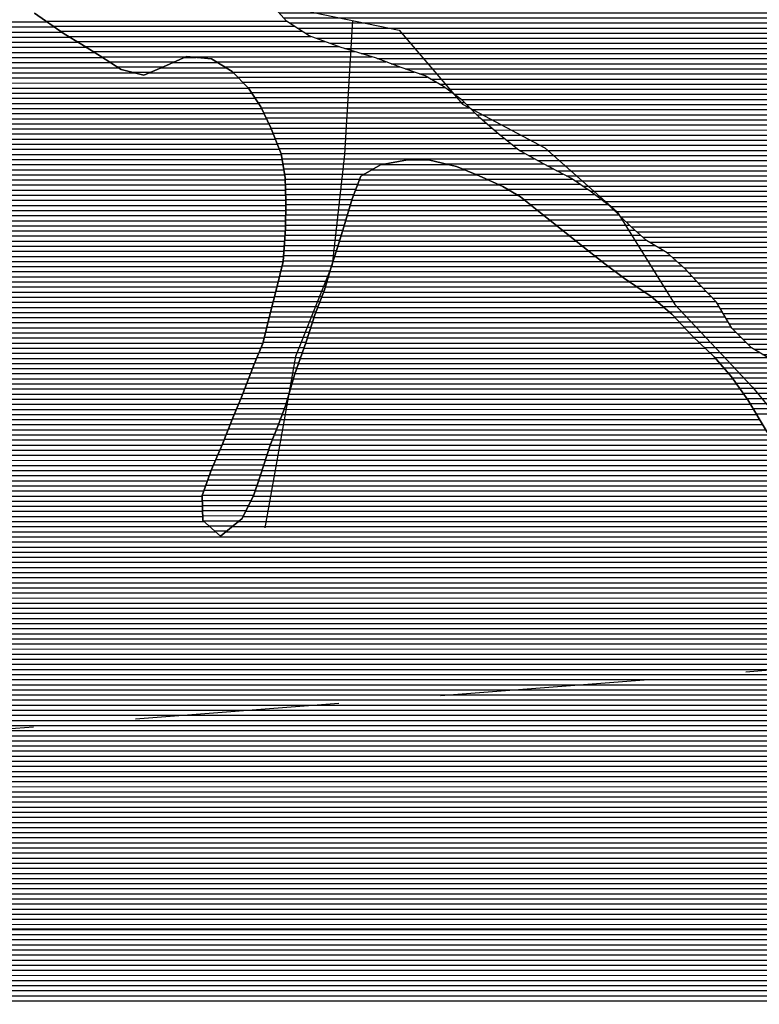
# Model space of a CAD drawing. Extents: x 186088 to 270188, y 8140884 to 8200579.
# Drawn here: x 248067 to 249879, y 8149815 to 8152229 of the extents above; entities that cross this region are included whole.
import ezdxf

# ---------------------------------------------------------------- set-up
doc = ezdxf.new("R2010")
doc.units = 0
doc.header["$MEASUREMENT"] = 0
doc.linetypes.add('DASHED', pattern=[0.75, 0.5, -0.25])
for name, color, linetype in [('ESTRADA_N_PAV', 10, 'CONTINUOUS'), ('MALHA_UTM', 8, 'CONTINUOUS'), ('P_L', 53, 'CONTINUOUS'), ('RIOS', 150, 'CONTINUOUS')]:
    doc.layers.add(name, color=color, linetype=linetype)
doc.layers.add('MC', color=7, linetype='CONTINUOUS', true_color=0x366b00)

# ---------------------------------------------------------------- blocks, each defined once
blk = doc.blocks.new('*X197')
at = {"layer": 'MC'}
for points in [[(248130.708677, 8152225.539549), (248720.505175, 8152225.545447)], [(248148.532589, 8152213.039694), (248739.815847, 8152213.045607)], [(248166.356501, 8152200.53984), (248759.126519, 8152200.545767)], [(248185.598459, 8152188.039999), (248780.352812, 8152188.045947)], [(248206.47846, 8152175.540175), (248814.779549, 8152175.546258)], [(248227.045528, 8152163.040348), (248849.206286, 8152163.046569)], [(248247.153953, 8152150.540516), (248888.506646, 8152150.546929)], [(248267.091079, 8152138.040682), (248474.77284, 8152138.042759)], [(248478.728635, 8152138.042798), (248928.700502, 8152138.047298)], [(248285.99611, 8152125.540838), (248446.715804, 8152125.542445)], [(248304.901142, 8152113.040994), (248418.610609, 8152113.042131)], [(248548.346516, 8152125.543462), (248964.121265, 8152125.547619)], [(248568.823235, 8152113.043633), (248998.062782, 8152113.047926)], [(248339.917811, 8152100.541311), (248388.306196, 8152100.541795)], [(248588.372699, 8152100.543796), (249033.050179, 8152100.548243)], [(248600.665141, 8152088.043886), (249065.078373, 8152088.04853)], [(248612.957584, 8152075.543976), (249087.188569, 8152075.548718)], [(248625.250027, 8152063.044066), (249108.39424, 8152063.048897)], [(248634.103668, 8152050.544121), (249125.413975, 8152050.549034)], [(248642.281104, 8152038.04417), (249142.43371, 8152038.049171)], [(248650.458541, 8152025.544219), (249157.055838, 8152025.549285)], [(248658.310718, 8152013.044264), (249169.348995, 8152013.049375)], [(248664.419856, 8152000.544292), (249181.642153, 8152000.549465)], [(248670.528994, 8151988.04432), (249193.992741, 8151988.049555)], [(248676.638131, 8151975.544349), (249208.598289, 8151975.549668)], [(248682.654327, 8151963.044376), (249223.203837, 8151963.049781)], [(248687.521751, 8151950.544391), (249237.809385, 8151950.549894)], [(248692.389175, 8151938.044407), (249253.136863, 8151938.050015)], [(248697.256599, 8151925.544423), (249268.713783, 8151925.550137)], [(248702.124023, 8151913.044438), (249284.290703, 8151913.05026)], [(248706.991447, 8151900.544454), (249304.586054, 8151900.55043)], [(248709.111696, 8151888.044442), (249327.25222, 8151888.050624)], [(248711.163363, 8151875.54443), (248964.189564, 8151875.54696)], [(249109.165634, 8151875.54841), (249349.918387, 8151875.550817)], [(248713.215031, 8151863.044417), (248933.283804, 8151863.046618)], [(248715.266698, 8151850.544405), (248911.305437, 8151850.546365)], [(249151.416327, 8151863.048799), (249373.571299, 8151863.051021)], [(249181.334075, 8151850.549065), (249397.237072, 8151850.551225)], [(248716.84339, 8151838.044388), (248899.6029, 8151838.046215)], [(248717.266468, 8151825.544359), (248894.926853, 8151825.546135)], [(249210.14472, 8151838.049321), (249420.376636, 8151838.051423)], [(249238.317534, 8151825.549569), (249438.816244, 8151825.551574)], [(248717.689546, 8151813.04433), (248890.250806, 8151813.046056)], [(248718.112624, 8151800.544301), (248885.574759, 8151800.545976)], [(249262.358281, 8151813.049777), (249457.255852, 8151813.051726)], [(249283.246401, 8151800.549953), (249474.581875, 8151800.551866)], [(248718.535702, 8151788.044272), (248881.009107, 8151788.045897)], [(248718.627139, 8151775.54424), (248877.177528, 8151775.545826)], [(249301.54636, 8151788.050103), (249491.265753, 8151788.052)], [(249317.355639, 8151775.550228), (249507.949631, 8151775.552134)], [(248718.388899, 8151750.544172), (248869.514369, 8151750.545683)], [(248718.508019, 8151763.044206), (248873.345949, 8151763.045755)], [(249333.164919, 8151763.050353), (249521.770809, 8151763.052239)], [(249349.040058, 8151750.550479), (249534.683146, 8151750.552335)], [(248718.150659, 8151725.544104), (248861.851211, 8151725.545541)], [(248718.269779, 8151738.044138), (248865.68279, 8151738.045612)], [(249364.952896, 8151738.050605), (249547.595484, 8151738.052431)], [(249380.865734, 8151725.550731), (249560.507821, 8151725.552527)], [(248716.878401, 8151700.544025), (248854.406605, 8151700.5454)], [(248717.779167, 8151713.044067), (248858.105725, 8151713.04547)], [(249396.69917, 8151713.050856), (249574.263575, 8151713.052632)], [(249412.069391, 8151700.550977), (249588.45112, 8151700.552741)], [(248715.977636, 8151688.043983), (248850.707485, 8151688.04533)], [(249427.439613, 8151688.051098), (249602.638665, 8151688.05285)], [(248714.176105, 8151663.043899), (248843.163169, 8151663.045189)], [(248715.07687, 8151675.543941), (248847.008365, 8151675.54526)], [(249442.809835, 8151675.551218), (249623.086334, 8151675.553021)], [(249458.210205, 8151663.051339), (249643.565637, 8151663.053193)], [(248712.374574, 8151638.043815), (248835.009594, 8151638.045041)], [(248713.275339, 8151650.543857), (248839.086382, 8151650.545115)], [(249474.293249, 8151650.551467), (249660.600977, 8151650.55333)], [(249490.376293, 8151638.051595), (249674.534539, 8151638.053436)], [(248706.529133, 8151613.04369), (248827.057732, 8151613.044896)], [(248709.655134, 8151625.543755), (248830.932807, 8151625.544967)], [(249506.684208, 8151625.551725), (249688.4681, 8151625.553543)], [(249523.368087, 8151613.051859), (249701.317962, 8151613.053638)], [(248700.277131, 8151588.043562), (248819.664184, 8151588.044756)], [(248703.403132, 8151600.543626), (248823.360958, 8151600.544826)], [(249540.051965, 8151600.551993), (249712.8439, 8151600.553721)], [(249557.7925, 8151588.052137), (249724.369837, 8151588.053803)], [(248694.026588, 8151563.043433), (248811.969888, 8151563.044613)], [(248697.15113, 8151575.543498), (248815.967409, 8151575.544686)], [(249576.593778, 8151575.552292), (249736.02983, 8151575.553886)], [(249595.395056, 8151563.052447), (249748.322272, 8151563.053976)], [(248687.778525, 8151538.043305), (248802.328846, 8151538.04445)], [(248690.902556, 8151550.543369), (248807.149367, 8151550.544532)], [(249614.176433, 8151550.552602), (249760.614715, 8151550.554066)], [(249628.64395, 8151538.052714), (249772.907158, 8151538.054156)], [(248681.530463, 8151513.043176), (248792.687804, 8151513.044288)], [(248684.654494, 8151525.543241), (248797.508325, 8151525.544369)], [(249643.111466, 8151525.552825), (249780.766288, 8151525.554202)], [(249657.578983, 8151513.052937), (249788.117823, 8151513.054242)], [(248675.253215, 8151488.043048), (248784.230895, 8151488.044137)], [(248678.394788, 8151500.543112), (248788.204918, 8151500.54421)], [(249670.614927, 8151500.553034), (249795.469358, 8151500.554283)], [(249682.319647, 8151488.053118), (249802.820893, 8151488.054323)], [(248668.970069, 8151463.042919), (248776.28285, 8151463.043992)], [(248672.111642, 8151475.542983), (248780.256873, 8151475.544065)], [(249694.024367, 8151475.553202), (249810.172428, 8151475.554364)], [(249705.729088, 8151463.053286), (249821.432999, 8151463.054443)], [(248662.686923, 8151438.04279), (248768.279444, 8151438.043846)], [(248665.828496, 8151450.542854), (248772.308828, 8151450.543919)], [(249717.696262, 8151450.553373), (249833.72736, 8151450.554533)], [(249730.608599, 8151438.053469), (249846.021722, 8151438.054623)], [(248652.866156, 8151413.042626), (248759.424517, 8151413.043691)], [(248658.00078, 8151425.54271), (248763.85198, 8151425.543769)], [(249743.520936, 8151425.553565), (249858.316084, 8151425.554713)], [(249756.433274, 8151413.053661), (249878.625171, 8151413.054883)], [(248642.59691, 8151388.042457), (248750.56959, 8151388.043537)], [(248647.731533, 8151400.542541), (248754.997053, 8151400.543614)], [(249769.116486, 8151400.553755), (249899.836453, 8151400.555062)], [(249780.11467, 8151388.053832), (250059.019673, 8151388.056621)], [(248632.868578, 8151363.042294), (248741.714662, 8151363.043382)], [(248637.688387, 8151375.542375), (248746.142126, 8151375.54346)], [(249791.112853, 8151375.553909), (250055.769225, 8151375.556556)], [(249802.111037, 8151363.053986), (250053.21922, 8151363.056497)], [(248628.048768, 8151350.542213), (248737.822639, 8151350.54331)], [(249812.63014, 8151350.554058), (250050.941236, 8151350.556442)], [(248618.409149, 8151325.54205), (248730.671492, 8151325.543173)], [(248623.228959, 8151338.042131), (248734.247065, 8151338.043242)], [(249821.553273, 8151338.054115), (250048.663252, 8151338.056386)], [(249830.476405, 8151325.554171), (250046.385268, 8151325.55633)], [(248608.698075, 8151300.541887), (248723.520345, 8151300.543035)], [(248613.58934, 8151313.041969), (248727.095918, 8151313.043104)], [(249839.399538, 8151313.054227), (250044.107284, 8151313.056274)], [(249848.322671, 8151300.554283), (250041.8293, 8151300.556218)], [(248598.426803, 8151275.541718), (248715.507807, 8151275.542889)], [(248603.562439, 8151288.041803), (248719.944772, 8151288.042967)], [(249856.2115, 8151288.054329), (250040.869174, 8151288.056176)], [(249863.722529, 8151275.554371), (250040.180688, 8151275.556136)], [(248588.188692, 8151250.54155), (248706.032861, 8151250.542728)], [(248593.291166, 8151263.041634), (248710.770334, 8151263.042809)], [(249871.233559, 8151263.054413), (250039.492203, 8151263.056096)], [(248578.306935, 8151225.541385), (248696.207833, 8151225.542564)], [(248583.247814, 8151238.041468), (248701.295387, 8151238.042648)], [(248568.425177, 8151200.54122), (248685.943516, 8151200.542396)], [(248573.366056, 8151213.041303), (248691.075674, 8151213.04248)], [(248558.183071, 8151175.541052), (248676.612853, 8151175.542236)], [(248563.484298, 8151188.041138), (248680.811357, 8151188.042311)], [(248547.496884, 8151150.540879), (248668.597721, 8151150.54209)], [(248552.839977, 8151163.040966), (248672.605287, 8151163.042163)], [(248536.830585, 8151125.540706), (248660.582588, 8151125.541944)], [(248542.15379, 8151138.040793), (248664.590155, 8151138.042017)], [(248527.567908, 8151100.540548), (248652.502121, 8151100.541797)], [(248532.199247, 8151113.040627), (248656.575022, 8151113.041871)], [(248518.305231, 8151075.540389), (248644.348546, 8151075.54165)], [(248522.936569, 8151088.040468), (248648.425334, 8151088.041723)], [(248513.673892, 8151063.04031), (248640.092284, 8151063.041574)], [(248513.853707, 8151050.540279), (248633.973072, 8151050.54148)], [(248514.255084, 8151038.04025), (248627.85386, 8151038.041386)], [(248514.656461, 8151025.540221), (248621.734647, 8151025.541291)], [(248515.057838, 8151013.040192), (248615.615435, 8151013.041197)], [(248516.444443, 8151000.540173), (248605.420606, 8151000.541062)], [(248530.38163, 8150988.040279), (248589.723168, 8150988.040872)], [(248544.318816, 8150975.540385), (248574.02573, 8150975.540682)], [(248558.256002, 8150963.040492), (248558.328292, 8150963.040492)]]:
    blk.add_lwpolyline(points, dxfattribs=at)
blk = doc.blocks.new('*X553')
at = {"layer": 'P_L'}
for points in [[(247589.109505, 8152211.198585), (248151.149866, 8152211.204206)], [(247592.233536, 8152223.69865), (248133.325954, 8152223.704061)], [(247582.861442, 8152186.198457), (248188.664495, 8152186.204515)], [(247585.985473, 8152198.698521), (248168.973778, 8152198.704351)], [(247575.067181, 8152161.198313), (248229.998265, 8152161.204862)], [(247579.364596, 8152173.698389), (248209.544496, 8152173.704691)], [(247566.472352, 8152136.198161), (248269.867109, 8152136.205195)], [(247570.769767, 8152148.698237), (248250.10669, 8152148.70503)], [(248470.652923, 8152136.207203), (248499.036976, 8152136.207487)], [(247557.552463, 8152111.198006), (248307.677172, 8152111.205507)], [(247562.174938, 8152123.698085), (248288.772141, 8152123.705351)], [(248414.160685, 8152111.206572), (248571.830053, 8152111.208149)], [(248442.595886, 8152123.706889), (248551.353334, 8152123.707977)], [(247552.528424, 8152098.697923), (248347.732767, 8152098.705875)], [(248383.856272, 8152098.706236), (248590.177731, 8152098.708299)], [(247542.480346, 8152073.697756), (248614.762616, 8152073.708479)], [(247547.504385, 8152086.197839), (248602.470174, 8152086.208389)], [(247532.673511, 8152048.697592), (248635.304449, 8152048.708618)], [(247537.456307, 8152061.197673), (248627.055059, 8152061.208569)], [(247523.242588, 8152023.697432), (248651.659322, 8152023.708716)], [(247527.958049, 8152036.197512), (248643.481885, 8152036.208667)], [(247513.811665, 8151998.697271), (248665.316927, 8151998.708786)], [(247518.527127, 8152011.197352), (248659.207789, 8152011.208758)], [(247505.944963, 8151973.697127), (248677.535202, 8151973.708843)], [(247509.096204, 8151986.197191), (248671.426064, 8151986.208815)], [(247501.012633, 8151948.697011), (248688.236487, 8151948.708884)], [(247503.478798, 8151961.197069), (248683.369063, 8151961.208868)], [(247496.080302, 8151923.696896), (248697.971336, 8151923.708915)], [(247498.546467, 8151936.196954), (248693.103912, 8151936.208899)], [(247491.606706, 8151898.696785), (248707.361297, 8151898.708943)], [(247493.614137, 8151911.196838), (248702.83876, 8151911.208931)], [(247491.368355, 8151873.696717), (248711.464632, 8151873.708918)], [(247491.487531, 8151886.196751), (248709.412965, 8151886.20893)], [(248954.26526, 8151873.711346), (249117.158469, 8151873.712975)], [(247491.130004, 8151848.696649), (248715.567967, 8151848.708893)], [(247491.249179, 8151861.196683), (248713.516299, 8151861.208905)], [(248908.078116, 8151848.710818), (249185.727221, 8151848.713595)], [(248930.056483, 8151861.211071), (249155.809474, 8151861.213328)], [(247490.891653, 8151823.69658), (248717.328593, 8151823.708845)], [(247491.010828, 8151836.196614), (248716.905515, 8151836.208873)], [(248894.240219, 8151823.710614), (249242.454453, 8151823.714096)], [(248898.916266, 8151836.210693), (249214.281639, 8151836.213847)], [(247490.652061, 8151798.696512), (248718.174749, 8151798.708787)], [(247490.772073, 8151811.196546), (248717.751671, 8151811.208816)], [(248884.888125, 8151798.710454), (249286.313629, 8151798.714468)], [(248889.564172, 8151811.210534), (249265.42551, 8151811.214293)], [(247490.412038, 8151773.696443), (248718.609648, 8151773.708725)], [(247490.532049, 8151786.196478), (248718.597827, 8151786.208758)], [(248876.614896, 8151773.710305), (249319.677086, 8151773.714736)], [(248880.446475, 8151786.210377), (249303.867807, 8151786.214611)], [(247490.292026, 8151761.196409), (248718.490528, 8151761.208691)], [(248872.783317, 8151761.210234), (249335.486366, 8151761.214861)], [(247490.052002, 8151736.196341), (248718.252288, 8151736.208623)], [(247490.172014, 8151748.696375), (248718.371408, 8151748.708657)], [(248865.120158, 8151736.210091), (249367.28955, 8151736.215113)], [(248868.951737, 8151748.710163), (249351.376712, 8151748.714987)], [(247489.81205, 8151711.196272), (248717.646898, 8151711.208551)], [(247489.932016, 8151723.696307), (248718.133168, 8151723.708589)], [(248857.562543, 8151711.20995), (249398.956145, 8151711.215364)], [(248861.288579, 8151723.71002), (249383.202388, 8151723.715239)], [(247489.572119, 8151686.196204), (248715.845367, 8151686.208467)], [(247489.692085, 8151698.696238), (248716.746132, 8151698.708509)], [(248850.164303, 8151686.20981), (249429.696589, 8151686.215605)], [(248853.863423, 8151698.70988), (249414.326367, 8151698.715485)], [(247488.850478, 8151661.196131), (248714.043836, 8151661.208383)], [(247489.452153, 8151673.69617), (248714.944601, 8151673.708425)], [(248842.564531, 8151661.209668), (249460.571852, 8151661.215848)], [(248846.465183, 8151673.70974), (249445.066811, 8151673.715726)], [(247486.611371, 8151636.196042), (248712.242305, 8151636.208299)], [(247487.730924, 8151648.696087), (248713.14307, 8151648.708341)], [(248834.410956, 8151636.20952), (249492.73794, 8151636.216104)], [(248838.487743, 8151648.709594), (249476.654896, 8151648.715976)], [(247484.372263, 8151611.195954), (248706.070108, 8151611.208171)], [(247485.491817, 8151623.695998), (248709.196109, 8151623.708235)], [(248826.514895, 8151611.209375), (249525.817961, 8151611.216368)], [(248830.334168, 8151623.709447), (249509.134083, 8151623.716235)], [(247480.248963, 8151586.195847), (248699.818106, 8151586.208042)], [(247482.714825, 8151598.695904), (248702.944107, 8151598.708107)], [(248819.121346, 8151586.209235), (249560.553295, 8151586.21665)], [(248822.818121, 8151598.709305), (249542.501839, 8151598.716502)], [(247475.317239, 8151561.195731), (248693.567852, 8151561.207914)], [(247477.783101, 8151573.695789), (248696.692105, 8151573.707978)], [(248811.262038, 8151561.209091), (249598.15585, 8151561.21696)], [(248815.424572, 8151573.709165), (249579.354572, 8151573.716805)], [(247470.385516, 8151536.195616), (248687.31979, 8151536.207785)], [(247472.851378, 8151548.695674), (248690.443821, 8151548.70785)], [(248801.620997, 8151536.208928), (249630.768371, 8151536.21722)], [(248806.441518, 8151548.70901), (249616.300855, 8151548.717108)], [(247463.644603, 8151511.195483), (248681.071728, 8151511.207657)], [(247467.919654, 8151523.695558), (248684.195759, 8151523.707721)], [(248791.979955, 8151511.208766), (249659.703404, 8151511.217443)], [(248796.800476, 8151523.708847), (249645.235888, 8151523.717332)], [(247454.686892, 8151486.195327), (248674.791904, 8151486.207528)], [(247459.165748, 8151498.695405), (248677.933477, 8151498.707593)], [(248783.647347, 8151486.208617), (249684.038378, 8151486.217621)], [(248787.621369, 8151498.708689), (249672.333657, 8151498.717537)], [(247445.475033, 8151461.195169), (248668.508758, 8151461.207399)], [(247450.208037, 8151473.695249), (248671.650331, 8151473.707464)], [(248775.699302, 8151461.208471), (249707.447818, 8151461.217789)], [(248779.673324, 8151473.708544), (249695.743098, 8151473.717705)], [(247434.330014, 8151436.194992), (248662.225612, 8151436.207271)], [(247439.902524, 8151448.69508), (248665.367185, 8151448.707335)], [(248767.629312, 8151436.208325), (249732.504657, 8151436.217973)], [(248771.725279, 8151448.708399), (249719.59232, 8151448.717877)], [(247423.184995, 8151411.194814), (248652.112184, 8151411.207103)], [(247428.757505, 8151423.694903), (248657.246808, 8151423.707188)], [(248758.774384, 8151411.20817), (249758.329332, 8151411.218166)], [(248763.201848, 8151423.708247), (249745.416994, 8151423.718069)], [(247415.745253, 8151398.694707), (248646.977561, 8151398.707019)], [(248754.346921, 8151398.708093), (249770.731468, 8151398.718257)], [(247398.030304, 8151373.694464), (248636.980642, 8151373.706853)], [(247406.887778, 8151386.194585), (248641.842937, 8151386.206935)], [(248745.491994, 8151373.707938), (249792.727835, 8151373.718411)], [(248749.919457, 8151386.208015), (249781.729652, 8151386.218334)], [(247380.315355, 8151348.69422), (248627.341023, 8151348.706691)], [(247389.172829, 8151361.194342), (248632.160833, 8151361.206772)], [(248737.297599, 8151348.70779), (249813.94042, 8151348.718557)], [(248741.06453, 8151361.207861), (249803.726019, 8151361.218488)], [(246276.118897, 8151323.683112), (248617.701404, 8151323.706528)], [(247351.874512, 8151336.193903), (248622.521214, 8151336.206609)], [(248730.146452, 8151323.707653), (249831.786685, 8151323.718669)], [(248733.722025, 8151336.207721), (249822.863553, 8151336.218613)], [(246271.909573, 8151298.683004), (248607.943954, 8151298.706365)], [(246274.07247, 8151311.183059), (248612.881595, 8151311.206447)], [(248722.995305, 8151298.707515), (249849.632951, 8151298.718782)], [(248726.570878, 8151311.207584), (249840.709818, 8151311.218725)], [(246267.317017, 8151273.682892), (248597.672682, 8151273.706196)], [(246269.613295, 8151286.182948), (248602.808318, 8151286.20628)], [(248714.812153, 8151273.707367), (249864.825455, 8151273.718867)], [(248719.419732, 8151286.207446), (249857.314425, 8151286.218825)], [(246262.72446, 8151248.68278), (248587.46317, 8151248.706028)], [(246265.020738, 8151261.182836), (248592.537045, 8151261.206112)], [(248705.337206, 8151248.707207), (249879.847514, 8151248.718952)], [(248710.07468, 8151261.207287), (249872.336485, 8151261.21891)], [(246259.231365, 8151223.68268), (248577.581412, 8151223.705863)], [(246260.914576, 8151236.182729), (248582.522291, 8151236.205945)], [(248695.454222, 8151223.707042), (249894.869574, 8151223.719036)], [(248700.586381, 8151236.207126), (249887.358544, 8151236.218994)], [(246255.864941, 8151198.68258), (248567.699654, 8151198.705698)], [(246257.548153, 8151211.18263), (248572.640533, 8151211.205781)], [(248685.189905, 8151198.706873), (249909.467535, 8151198.719116)], [(248690.322064, 8151211.206957), (249902.230599, 8151211.219077)], [(246252.498518, 8151173.68248), (248557.398487, 8151173.705529)], [(246254.18173, 8151186.18253), (248562.74158, 8151186.205616)], [(248676.024379, 8151173.706715), (249923.941408, 8151173.719195)], [(248680.057747, 8151186.206789), (249916.704472, 8151186.219155)], [(246249.132095, 8151148.682381), (248546.712299, 8151148.705356)], [(246250.815307, 8151161.18243), (248552.055393, 8151161.205443)], [(248668.009247, 8151148.706569), (249937.226973, 8151148.719262)], [(248672.016813, 8151161.206642), (249931.117826, 8151161.219233)], [(246245.721431, 8151123.68228), (248536.150516, 8151123.705185)], [(246247.448884, 8151136.182331), (248541.369206, 8151136.20527)], [(248659.994114, 8151123.706423), (249949.445267, 8151123.719318)], [(248664.00168, 8151136.206496), (249943.33612, 8151136.21929)], [(246240.03978, 8151098.682158), (248526.887839, 8151098.705026)], [(246242.880605, 8151111.182219), (248531.519177, 8151111.205105)], [(248651.903483, 8151098.706276), (249961.471785, 8151098.719372)], [(248655.98027, 8151111.20635), (249955.554413, 8151111.219346)], [(246234.358128, 8151073.682035), (248517.625161, 8151073.704867)], [(246237.198954, 8151086.182096), (248522.2565, 8151086.204947)], [(248643.749908, 8151073.706129), (249971.206757, 8151073.719403)], [(248647.826695, 8151086.206203), (249966.339271, 8151086.219388)], [(246230.48993, 8151061.181963), (248513.511268, 8151061.204793)], [(248639.193734, 8151061.20605), (249976.074244, 8151061.219419)], [(246219.210132, 8151036.181784), (248514.314022, 8151036.204735)], [(246224.850031, 8151048.681874), (248513.912645, 8151048.704764)], [(248626.955309, 8151036.205862), (249985.809216, 8151036.21945)], [(248633.074522, 8151048.705956), (249980.94173, 8151048.719435)], [(246207.930335, 8151011.181606), (248515.116776, 8151011.204677)], [(246213.570234, 8151023.681695), (248514.715399, 8151023.704706)], [(248614.716885, 8151011.205673), (249995.53155, 8151011.219482)], [(248620.836097, 8151023.705768), (249990.676702, 8151023.719466)], [(246196.650538, 8150986.181427), (248532.428177, 8150986.204785)], [(246202.290436, 8150998.681516), (248518.490991, 8150998.704678)], [(248587.418143, 8150986.205334), (250003.608132, 8150986.219496)], [(248603.115582, 8150998.705524), (249999.569841, 8150998.719489)], [(246187.931789, 8150961.181274), (250011.684715, 8150961.219511)], [(246191.010639, 8150973.681337), (248546.365364, 8150973.704891)], [(248571.720705, 8150973.705144), (250007.646424, 8150973.719504)], [(246187.808892, 8150936.181206), (250019.648931, 8150936.219525)], [(246187.87034, 8150948.68124), (250015.723007, 8150948.719518)], [(246187.685994, 8150911.181139), (250027.285235, 8150911.219535)], [(246187.747443, 8150923.681173), (250023.467083, 8150923.71953)], [(246187.563097, 8150886.181072), (250035.363863, 8150886.21955)], [(246187.624546, 8150898.681105), (250031.103387, 8150898.71954)], [(246187.373874, 8150861.181004), (250044.389297, 8150861.219574)], [(246187.493712, 8150873.681038), (250039.87658, 8150873.719562)], [(246187.134198, 8150836.180936), (250053.414731, 8150836.219598)], [(246187.254036, 8150848.68097), (250048.902014, 8150848.719586)], [(246186.894522, 8150811.180867), (250062.440165, 8150811.219623)], [(246187.01436, 8150823.680901), (250057.927448, 8150823.719611)], [(246186.774684, 8150798.680833), (250067.749347, 8150798.719643)], [(246187.699246, 8150786.180809), (250073.85745, 8150786.219671)], [(246189.244763, 8150773.680792), (250079.965553, 8150773.719699)], [(246190.790279, 8150761.180774), (250086.073656, 8150761.219727)], [(246192.335795, 8150748.680757), (250092.181759, 8150748.719755)], [(246193.881311, 8150736.180739), (250098.664187, 8150736.219787)], [(246195.426828, 8150723.680722), (250105.395315, 8150723.719821)], [(246197.081561, 8150711.180705), (250112.126442, 8150711.219856)], [(246198.837457, 8150698.68069), (250118.85757, 8150698.71989)], [(246200.593353, 8150686.180674), (250122.792529, 8150686.219896)], [(246202.349249, 8150673.680659), (250124.113193, 8150673.719876)], [(246204.382339, 8150661.180646), (250125.433857, 8150661.219857)], [(246206.758151, 8150648.680637), (250126.754521, 8150648.719837)], [(246209.133963, 8150636.180628), (250128.075186, 8150636.219817)], [(246211.509774, 8150623.680618), (250128.539117, 8150623.719789)], [(246214.668257, 8150611.180617), (250126.035355, 8150611.219731)], [(246219.143785, 8150598.680629), (250123.531592, 8150598.719673)], [(246223.619312, 8150586.18064), (250121.02783, 8150586.219615)], [(246692.417468, 8150573.685295), (250118.524067, 8150573.719556)], [(246791.013577, 8150561.186248), (250117.26397, 8150561.219511)], [(247116.983877, 8150548.689475), (250116.057806, 8150548.719466)], [(247153.602328, 8150536.189808), (250114.851643, 8150536.219421)], [(247170.691925, 8150523.689946), (250113.64548, 8150523.719376)], [(247180.805715, 8150511.190014), (250111.515153, 8150511.219321)], [(247190.919506, 8150498.690082), (250107.037065, 8150498.719244)], [(247199.934662, 8150486.19014), (250102.558978, 8150486.219166)], [(247205.796597, 8150473.690165), (250098.08089, 8150473.719088)], [(247211.658532, 8150461.190191), (250093.602803, 8150461.21901)], [(247217.520468, 8150448.690216), (250087.945912, 8150448.718921)], [(247223.382403, 8150436.190242), (250081.551948, 8150436.218824)], [(247228.311409, 8150423.690258), (250075.157984, 8150423.718727)], [(247228.073029, 8150398.69019), (250062.370055, 8150398.718533)], [(247228.192219, 8150411.190224), (250068.76402, 8150411.21863)], [(247227.83465, 8150373.690122), (250075.101302, 8150373.718594)], [(247227.953839, 8150386.190156), (250066.923866, 8150386.218545)], [(247227.71546, 8150361.190087), (250083.278739, 8150361.218643)], [(247226.285565, 8150336.190007), (250155.293818, 8150336.219297)], [(247227.59627, 8150348.690053), (250100.153459, 8150348.718779)], [(247220.679967, 8150311.189885), (250182.226325, 8150311.2195)], [(247223.482766, 8150323.689946), (250168.760072, 8150323.719399)], [(247215.074369, 8150286.189763), (250205.574884, 8150286.219668)], [(247217.877168, 8150298.689824), (250195.692579, 8150298.719602)], [(247206.544784, 8150261.189612), (250210.761875, 8150261.219654)], [(247212.271571, 8150273.689702), (250208.16838, 8150273.719661)], [(247193.212203, 8150236.189412), (250215.948866, 8150236.21964)], [(247199.878494, 8150248.689512), (250213.35537, 8150248.719647)], [(247179.508885, 8150211.189209), (250213.991608, 8150211.219554)], [(247186.545912, 8150223.689313), (250215.741572, 8150223.719605)], [(247158.457636, 8150186.188933), (250210.491679, 8150186.219453)], [(247168.983261, 8150198.689071), (250212.241644, 8150198.719504)], [(247137.406387, 8150161.188656), (250206.706187, 8150161.219349)], [(247147.932012, 8150173.688795), (250208.741715, 8150173.719403)], [(247116.963975, 8150136.188386), (250202.617738, 8150136.219242)], [(247126.880763, 8150148.688518), (250204.661962, 8150148.719296)], [(247101.176588, 8150111.188162), (250198.529289, 8150111.219136)], [(247109.070281, 8150123.688274), (250200.573514, 8150123.719189)], [(247085.3892, 8150086.187938), (250194.933221, 8150086.219034)], [(247093.282894, 8150098.68805), (250196.685625, 8150098.719084)], [(247063.026514, 8150061.187648), (250191.428414, 8150061.218933)], [(247074.243474, 8150073.687794), (250193.180818, 8150073.718983)], [(247030.961284, 8150036.187262), (250189.126789, 8150036.218843)], [(247051.809554, 8150048.687503), (250189.692259, 8150048.718882)], [(246921.922757, 8150011.186105), (250187.99585, 8150011.218766)], [(247001.967984, 8150023.686939), (250188.56132, 8150023.718805)], [(246179.953276, 8149998.678653), (250187.430381, 8149998.718728)], [(246163.70273, 8149973.678424), (250186.02821, 8149973.718648)], [(246171.828003, 8149986.178539), (250186.864911, 8149986.218689)], [(246139.145671, 8149948.678113), (250183.198395, 8149948.718553)], [(246155.577457, 8149961.17831), (250184.613302, 8149961.2186)], [(246103.031938, 8149923.677686), (250180.36858, 8149923.718459)], [(246119.498581, 8149936.177883), (250181.783487, 8149936.218506)], [(246076.274542, 8149898.677352), (250177.583552, 8149898.718365)], [(246089.65324, 8149911.177519), (250178.953672, 8149911.218412)], [(246047.723024, 8149873.677), (250174.96454, 8149873.718273)], [(246062.895844, 8149886.177185), (250176.274046, 8149886.218319)], [(246015.621441, 8149848.676613), (250172.433651, 8149848.718182)], [(246031.672232, 8149861.176807), (250173.655034, 8149861.218227)], [(245984.803076, 8149823.676239), (250170.943385, 8149823.718101)], [(245999.570649, 8149836.17642), (250171.688518, 8149836.218141)]]:
    blk.add_lwpolyline(points, dxfattribs=at)
blk = doc.blocks.new('*X555')
at = {"layer": 'P_L'}
for points in [[(248883.723445, 8153083.474216), (248928.850167, 8153083.474668)], [(248889.177591, 8153095.974304), (248895.946074, 8153095.974371)], [(249299.248729, 8153083.478372), (249613.817542, 8153083.481517)], [(249337.426174, 8153095.978786), (249475.07872, 8153095.980163)], [(248872.815151, 8153058.474041), (248994.658353, 8153058.47526)], [(248878.269298, 8153070.974129), (248961.75426, 8153070.974964)], [(249222.893838, 8153058.477542), (249648.051345, 8153058.481794)], [(249261.071283, 8153070.977957), (249630.934443, 8153070.981655)], [(248861.263296, 8153033.47386), (249060.466539, 8153033.475852)], [(248867.361004, 8153045.973954), (249027.562446, 8153045.975556)], [(249146.538947, 8153033.476712), (249732.063346, 8153033.482568)], [(249184.716392, 8153045.977127), (249677.860786, 8153045.982059)], [(248843.286375, 8153008.473614), (249825.563382, 8153008.483437)], [(248852.274836, 8153020.973737), (249093.370632, 8153020.976148)], [(249108.361502, 8153020.976298), (249786.265907, 8153020.983077)], [(248826.005159, 8152983.473375), (249906.483658, 8152983.48418)], [(248834.297915, 8152995.973491), (249863.066492, 8152995.983779)], [(250745.827882, 8152983.492573), (250846.31566, 8152983.493578)], [(250761.687662, 8152995.992765), (250842.586286, 8152995.993574)], [(248809.903142, 8152958.473148), (249990.322619, 8152958.484952)], [(248817.954151, 8152970.973262), (249959.073318, 8152970.984673)], [(250717.705076, 8152958.492226), (250851.319288, 8152958.493562)], [(250731.766479, 8152970.9924), (250848.818144, 8152970.99357)], [(248797.692402, 8152933.47296), (250057.741275, 8152933.48556)], [(248801.852133, 8152945.973035), (250023.364545, 8152945.98525)], [(250691.281896, 8152933.491896), (250856.319291, 8152933.493546)], [(250703.782054, 8152945.992054), (250853.819289, 8152945.993554)], [(248790.294162, 8152908.47282), (250146.977785, 8152908.486387)], [(248793.993282, 8152920.97289), (250100.101835, 8152920.985951)], [(250666.28158, 8152908.49158), (250861.319294, 8152908.49353)], [(250678.781738, 8152920.991738), (250858.819292, 8152920.993538)], [(248783.180152, 8152883.472683), (250228.997874, 8152883.487141)], [(248786.595042, 8152895.97275), (250189.005664, 8152895.986774)], [(250595.513225, 8152883.490806), (250890.452383, 8152883.493756)], [(250651.028238, 8152895.991394), (250873.787426, 8152895.993622)], [(248779.93149, 8152870.972617), (250289.734219, 8152870.987715)], [(250550.317146, 8152870.990321), (250907.11734, 8152870.993889)], [(248773.434164, 8152845.972486), (250947.757311, 8152845.99423)], [(248776.682827, 8152858.472552), (250387.199221, 8152858.488657)], [(250477.517151, 8152858.48956), (250923.782297, 8152858.494023)], [(248768.835145, 8152820.972374), (251031.086115, 8152820.994997)], [(248770.185502, 8152833.472421), (250985.256285, 8152833.494572)], [(248767.345172, 8152795.972293), (251146.096018, 8152795.996081)], [(248768.090159, 8152808.472334), (251088.591066, 8152808.495539)], [(248764.225945, 8152770.972196), (251362.556946, 8152770.99818)], [(248766.600185, 8152783.472253), (251293.408796, 8152783.497521)], [(248758.020472, 8152745.972068), (251442.890215, 8152745.998917)], [(248761.123208, 8152758.472132), (251427.264508, 8152758.498794)], [(248753.089009, 8152720.971953), (251468.628535, 8152720.999108)], [(248754.917736, 8152733.472004), (251458.515923, 8152733.49904)], [(248752.8502, 8152695.971885), (251483.628485, 8152695.999192)], [(248752.969604, 8152708.471919), (251476.12851, 8152708.49915)], [(248752.518686, 8152670.971815), (251498.628434, 8152670.999276)], [(248752.730795, 8152683.47185), (251491.128459, 8152683.499234)], [(248751.090243, 8152645.971735), (251507.583633, 8152645.9993)], [(248751.804464, 8152658.471775), (251503.364467, 8152658.499291)], [(248749.661801, 8152620.971655), (251501.472867, 8152620.999173)], [(248750.376022, 8152633.471695), (251511.802799, 8152633.499309)], [(248742.270287, 8152595.971515), (251476.015201, 8152595.998852)], [(248746.147156, 8152608.471586), (251488.744034, 8152608.499012)], [(248734.516547, 8152570.971371), (251450.557535, 8152570.998532)], [(248738.393417, 8152583.471443), (251463.286368, 8152583.498692)], [(248723.052234, 8152545.971191), (251116.154837, 8152545.995122)], [(248728.961748, 8152558.471283), (251125.699042, 8152558.49525)], [(251145.996953, 8152558.495453), (251436.73054, 8152558.49836)], [(251158.976684, 8152545.99555), (251421.903271, 8152545.998179)], [(248717.14272, 8152533.471098), (251106.610632, 8152533.494993)], [(251171.956414, 8152533.495647), (251407.076001, 8152533.497998)], [(248705.323692, 8152508.470914), (251095.383979, 8152508.494815)], [(248711.233206, 8152520.971006), (251100.202446, 8152520.994896)], [(251184.79072, 8152520.995742), (251392.248732, 8152520.997817)], [(251197.085594, 8152508.495832), (251371.04546, 8152508.497571)], [(248695.592467, 8152483.470751), (251085.747045, 8152483.494652)], [(248700.158764, 8152495.97083), (251090.565512, 8152495.994734)], [(251209.380467, 8152495.995922), (251349.071617, 8152495.997319)], [(251221.675341, 8152483.496012), (251322.756712, 8152483.497023)], [(248686.459873, 8152458.470594), (251076.8143, 8152458.494497)], [(248691.02617, 8152470.970672), (251080.928578, 8152470.994571)], [(251261.153378, 8152470.996374), (251294.416003, 8152470.996706)], [(248677.32728, 8152433.470436), (251068.949279, 8152433.494353)], [(248681.893577, 8152445.970515), (251072.88179, 8152445.994425)], [(248669.382094, 8152408.470291), (251061.301813, 8152408.49421)], [(248673.009558, 8152420.97036), (251065.016768, 8152420.99428)], [(248662.127167, 8152383.470152), (251056.88834, 8152383.4941)], [(248665.754631, 8152395.970222), (251059.095076, 8152395.994155)], [(248656.055284, 8152358.470026), (251052.474867, 8152358.49399)], [(248658.499704, 8152370.970083), (251054.681603, 8152370.994045)], [(248658.667569, 8152345.970019), (251049.019562, 8152345.993922)], [(248661.279854, 8152333.470012), (251041.82023, 8152333.493817)], [(248663.892139, 8152320.970005), (251034.620899, 8152320.993712)], [(248666.504424, 8152308.469998), (251027.421567, 8152308.493607)], [(248669.116709, 8152295.969991), (251021.158116, 8152295.993512)], [(248671.728995, 8152283.469984), (251017.081329, 8152283.493438)], [(248680.045097, 8152270.970034), (251012.759311, 8152270.993362)], [(248691.165444, 8152258.470113), (251008.02282, 8152258.493281)], [(248702.285791, 8152245.970191), (251003.28633, 8152245.993201)], [(248713.406139, 8152233.470269), (250998.54984, 8152233.493121)], [(248727.573079, 8152220.970378), (250987.506055, 8152220.992977)], [(248746.883751, 8152208.470538), (250970.559222, 8152208.492775)], [(248766.194423, 8152195.970698), (250953.353629, 8152195.99257)], [(248792.95335, 8152183.470933), (250933.792874, 8152183.492341)], [(248827.380088, 8152170.971244), (250528.649238, 8152170.988257)], [(250596.538377, 8152170.988935), (250914.232119, 8152170.992112)], [(248863.024153, 8152158.471567), (250525.113933, 8152158.488188)], [(248903.218009, 8152145.971936), (250521.578628, 8152145.98812)], [(250612.621421, 8152158.489063), (250893.583751, 8152158.491873)], [(250628.704465, 8152145.989191), (250871.7714, 8152145.991622)], [(248942.602691, 8152133.472297), (250518.043323, 8152133.488051)], [(248976.544208, 8152120.972603), (250514.645205, 8152120.987984)], [(250653.773836, 8152133.489409), (250849.959048, 8152133.491371)], [(250681.010836, 8152120.989648), (250818.266897, 8152120.991021)], [(249010.792358, 8152108.472913), (250514.5258, 8152108.48795)], [(249045.899899, 8152095.973231), (250514.406395, 8152095.987916)], [(249073.170932, 8152083.473471), (250514.28699, 8152083.487882)], [(249095.281127, 8152070.973659), (250514.167586, 8152070.987848)], [(249114.623637, 8152058.473819), (250514.047954, 8152058.487813)], [(249131.643373, 8152045.973956), (250513.928255, 8152045.987779)], [(249148.663108, 8152033.474094), (250513.808556, 8152033.487745)], [(249161.555259, 8152020.97419), (250513.688856, 8152020.987711)], [(249173.848417, 8152008.474279), (250513.47072, 8152008.487676)], [(249186.141575, 8151995.974369), (250512.26435, 8151995.987631)], [(249199.338521, 8151983.474468), (250511.057981, 8151983.487586)], [(249213.944069, 8151970.974581), (250509.851611, 8151970.987541)], [(249228.549617, 8151958.474695), (250508.645241, 8151958.487495)], [(249243.261255, 8151945.974809), (250504.871071, 8151945.987425)], [(249258.838175, 8151933.474931), (250497.483228, 8151933.487318)], [(249274.415095, 8151920.975054), (250490.095384, 8151920.987211)], [(249290.215937, 8151908.475179), (250482.70754, 8151908.487104)], [(249312.882103, 8151895.975373), (250465.743477, 8151895.986901)], [(249335.548269, 8151883.475566), (250441.431595, 8151883.486625)], [(249358.567441, 8151870.975764), (250414.383955, 8151870.986322)], [(249382.233214, 8151858.475967), (250382.444867, 8151858.485969)], [(249405.898987, 8151845.976171), (250354.605521, 8151845.985658)], [(249427.125721, 8151833.47635), (250328.058496, 8151833.48536)], [(249445.565329, 8151820.976502), (250301.565807, 8151820.985062)], [(249464.004467, 8151808.476653), (250275.171936, 8151808.484765)], [(249480.688345, 8151795.976787), (250248.778065, 8151795.984468)], [(249497.372224, 8151783.476921), (250225.813922, 8151783.484205)], [(249513.58452, 8151770.97705), (250205.673504, 8151770.983971)], [(249526.496857, 8151758.477146), (250185.101964, 8151758.483732)], [(249539.409194, 8151745.977242), (250161.765643, 8151745.983466)], [(249552.321531, 8151733.477338), (250138.429323, 8151733.483199)], [(249565.268816, 8151720.977435), (250124.421635, 8151720.983026)], [(249579.456361, 8151708.477544), (250113.946188, 8151708.482888)], [(249593.643907, 8151695.977652), (250103.470741, 8151695.982751)], [(249610.102665, 8151683.477784), (250093.209896, 8151683.482615)], [(249630.581969, 8151670.977956), (250083.480143, 8151670.982485)], [(249651.061272, 8151658.478128), (250073.750391, 8151658.482355)], [(249665.700803, 8151645.978241), (250064.020638, 8151645.982224)], [(249679.634365, 8151633.478347), (250055.152117, 8151633.482103)], [(249693.567927, 8151620.978454), (250046.438178, 8151620.981982)], [(249705.536573, 8151608.47854), (250037.72424, 8151608.481862)], [(249717.062511, 8151595.978623), (250029.016733, 8151595.981742)], [(249728.588449, 8151583.478705), (250023.147875, 8151583.48165)], [(249740.528989, 8151570.978791), (250017.279017, 8151570.981559)], [(249752.821432, 8151558.478881), (250011.410159, 8151558.481467)], [(249765.113875, 8151545.978971), (250005.541302, 8151545.981375)], [(249776.10549, 8151533.479048), (249999.756948, 8151533.481285)], [(249783.457025, 8151520.979089), (249994.509915, 8151520.981199)], [(249790.80856, 8151508.479129), (249989.262883, 8151508.481114)], [(249798.160095, 8151495.97917), (249984.01585, 8151495.981028)], [(249805.51163, 8151483.47921), (249978.768818, 8151483.480943)], [(249813.638499, 8151470.979258), (249973.302952, 8151470.980855)], [(249825.932861, 8151458.479348), (249967.731398, 8151458.480766)], [(249838.227223, 8151445.979438), (249962.159844, 8151445.980678)], [(249850.521584, 8151433.479528), (249956.58829, 8151433.480589)], [(249865.177436, 8151420.979642), (249950.863204, 8151420.980499)], [(249886.388718, 8151408.479821), (249929.231602, 8151408.480249)]]:
    blk.add_lwpolyline(points, dxfattribs=at)

msp = doc.modelspace()

# ---------------------------------------------------------------- linework, layer by layer
at = {"layer": 'ESTRADA_N_PAV', "linetype": 'DASHED', "ltscale": 1000, "flags": 128}
msp.add_lwpolyline([(253076.53, 8150926), (251486.53, 8150806), (251486.53, 8150476), (251426.53, 8150266), (251366.53, 8150116), (251276.53, 8150086), (251276.53, 8150116), (251246.53, 8150116), (251216.53, 8150116), (251126.53, 8150176), (251126.53, 8150206), (251036.53, 8150416), (250946.53, 8150686), (250856.53, 8150716), (249806.53, 8150626), (247076.53, 8150416), (246596.53, 8150296), (246416.53, 8150266), (246266.53, 8150146), (245546.53, 8149576), (245516.53, 8149576), (245246.53, 8149456), (245216.53, 8149456), (245126.53, 8149456), (245096.53, 8149456), (245036.53, 8149486), (244886.53, 8149606), (244766.53, 8149756), (244676.53, 8149756), (244526.53, 8149756), (244496.53, 8149726), (244316.53, 8149636), (243626.53, 8149516), (243596.53, 8149516), (243386.53, 8149396), (243236.53, 8149276), (243206.53, 8149276), (242966.53, 8149246), (242936.53, 8149246), (242756.53, 8149216)], dxfattribs=at)
at = {"layer": 'MALHA_UTM', "linetype": 'Continuous', "flags": 128}
msp.add_lwpolyline([(189352.04, 8150000), (257101.47, 8150000)], dxfattribs=at)
at = {"layer": 'MC', "linetype": 'Continuous', "flags": 128}
for points in [[(249907.6, 8151395.98), (249859.56, 8151424.29), (249811.71, 8151472.94), (249774.17, 8151536.77), (249733.88, 8151577.74), (249696.13, 8151618.68), (249653.27, 8151657.13), (249602.71, 8151687.99), (249564.88, 8151721.32), (249511.97, 8151772.54), (249464, 8151808.48), (249418.52, 8151839.31), (249350.21, 8151875.39), (249289.5, 8151908.87), (249241.56, 8151947.34), (249193.63, 8151988.36), (249150.82, 8152031.89), (249105.37, 8152065.27), (249059.84, 8152091.01), (249001.56, 8152111.76), (248938.21, 8152135.09), (248854.54, 8152161.11), (248775.99, 8152189.63), (248720.39, 8152225.62), (248672.59, 8152279.35)], [(248102.66, 8152245.21), (248175.91, 8152193.84), (248218.89, 8152168.11), (248264.4, 8152139.82), (248314.93, 8152106.41), (248370.75, 8152093.3), (248419.26, 8152113.31), (248475.44, 8152138.34), (248536.41, 8152132.83), (248586.98, 8152101.96), (248627.27, 8152060.99), (248657.35, 8152015.01), (248682.29, 8151963.98), (248707.11, 8151900.24), (248716.72, 8151841.69), (248718.7, 8151783.19), (248718.07, 8151717.08), (248712.21, 8151635.76), (248696.34, 8151572.3), (248680.48, 8151508.84), (248661.98, 8151435.23), (248641.15, 8151384.52), (248609.86, 8151303.37), (248589.03, 8151252.67), (248562.97, 8151186.74), (248536.96, 8151125.89), (248513.47, 8151062.49), (248515.43, 8151001.45), (248558.29, 8150963.01), (248612.1, 8151005.86), (248640.63, 8151064.14), (248656.35, 8151112.34), (248679.94, 8151185.92), (248700.76, 8151236.63), (248719.02, 8151284.81), (248740.07, 8151358.4), (248768.82, 8151439.57), (248789.79, 8151505.53), (248813.26, 8151566.39), (248829.02, 8151619.68), (248844.74, 8151667.88), (248860.51, 8151721.17), (248881.51, 8151789.68), (248902.38, 8151845.47), (248950.96, 8151873.1), (249017.19, 8151885.35), (249068.05, 8151884.99), (249136.55, 8151869.26), (249192.27, 8151845.98), (249250.51, 8151820.14), (249293.49, 8151794.42), (249338.92, 8151758.5), (249394.45, 8151714.88), (249457.53, 8151663.58), (249500.44, 8151630.23), (249548.41, 8151594.29), (249614.11, 8151550.61), (249664.55, 8151507.03), (249714.89, 8151453.27), (249767.8, 8151402.05), (249810.57, 8151353.44), (249850.71, 8151297.21), (249898.27, 8151218.06)]]:
    msp.add_lwpolyline(points, dxfattribs=at)
at = {"layer": 'P_L', "linetype": 'Continuous', "flags": 128}
for points in [[(249907.6, 8151395.98), (249859.56, 8151424.29), (249811.71, 8151472.94), (249774.17, 8151536.77), (249733.88, 8151577.74), (249696.13, 8151618.68), (249653.27, 8151657.13), (249602.71, 8151687.99), (249564.88, 8151721.32), (249511.97, 8151772.54), (249464, 8151808.48), (249418.52, 8151839.31), (249350.21, 8151875.39), (249289.5, 8151908.87), (249241.56, 8151947.34), (249193.63, 8151988.36), (249150.82, 8152031.89), (249105.37, 8152065.27), (249059.84, 8152091.01), (249001.56, 8152111.76), (248938.21, 8152135.09), (248854.54, 8152161.11), (248775.99, 8152189.63), (248720.39, 8152225.62), (248672.59, 8152279.35)], [(249898.27, 8151218.06), (249850.71, 8151297.21), (249810.57, 8151353.44), (249767.8, 8151402.05), (249714.89, 8151453.27), (249664.55, 8151507.03), (249614.11, 8151550.61), (249548.41, 8151594.29), (249500.44, 8151630.23), (249457.53, 8151663.58), (249394.45, 8151714.88), (249338.92, 8151758.5), (249293.49, 8151794.42), (249250.51, 8151820.14), (249192.27, 8151845.98), (249136.55, 8151869.26), (249068.05, 8151884.99), (249017.19, 8151885.35), (248950.96, 8151873.1), (248902.38, 8151845.47), (248881.51, 8151789.68), (248860.51, 8151721.17), (248844.74, 8151667.88), (248829.02, 8151619.68), (248813.26, 8151566.39), (248789.79, 8151505.53), (248768.82, 8151439.57), (248740.07, 8151358.4), (248719.02, 8151284.81), (248700.76, 8151236.63), (248679.94, 8151185.92), (248656.35, 8151112.34), (248640.63, 8151064.14), (248612.1, 8151005.86), (248558.29, 8150963.01), (248515.43, 8151001.45), (248513.47, 8151062.49), (248536.96, 8151125.89), (248562.97, 8151186.74), (248589.03, 8151252.67), (248609.86, 8151303.37), (248641.15, 8151384.52), (248661.98, 8151435.23), (248680.48, 8151508.84), (248696.34, 8151572.3), (248712.21, 8151635.76), (248718.07, 8151717.08), (248718.7, 8151783.19), (248716.72, 8151841.69), (248707.11, 8151900.24), (248682.29, 8151963.98), (248657.35, 8152015.01), (248627.27, 8152060.99), (248586.98, 8152101.96), (248536.41, 8152132.83), (248475.44, 8152138.34), (248419.26, 8152113.31), (248370.75, 8152093.3), (248314.93, 8152106.41), (248264.4, 8152139.82), (248218.89, 8152168.11), (248175.91, 8152193.84), (248102.66, 8152245.21)]]:
    msp.add_lwpolyline(points, dxfattribs=at)
at = {"layer": 'RIOS', "linetype": 'Continuous', "flags": 128}
for points in [[(246170.98, 8152371.5), (246384.47, 8152370.8), (246608.57, 8152316.31), (246808.51, 8152359.35), (247006.64, 8152486.34), (247228.77, 8152576.81), (247427.79, 8152530.93), (247629.74, 8152495.09), (247848.5, 8152499.27), (248106.19, 8152458.72), (248299.4, 8152329.17), (248505.87, 8152344), (248786.76, 8152246.62), (248996.03, 8152202.88), (249151.63, 8152021.42), (249353.35, 8151914.42), (249530.24, 8151757.55), (249671.38, 8151530.91), (249861.72, 8151327.76), (250004.93, 8151154.42)], [(248881.68, 8152226.78), (248862.34, 8151898.07), (248832.34, 8151628.07), (248742.34, 8151403.07), (248667.34, 8150983.07)]]:
    msp.add_lwpolyline(points, dxfattribs=at)

# ---------------------------------------------------------------- block references
at = {"layer": 'MC'}
msp.add_blockref('*X197', (0, 0), dxfattribs=at)
at = {"layer": 'P_L'}
for name in ['*X553', '*X555']:
    msp.add_blockref(name, (0, 0), dxfattribs=at)

doc.saveas('drawing.dxf')
